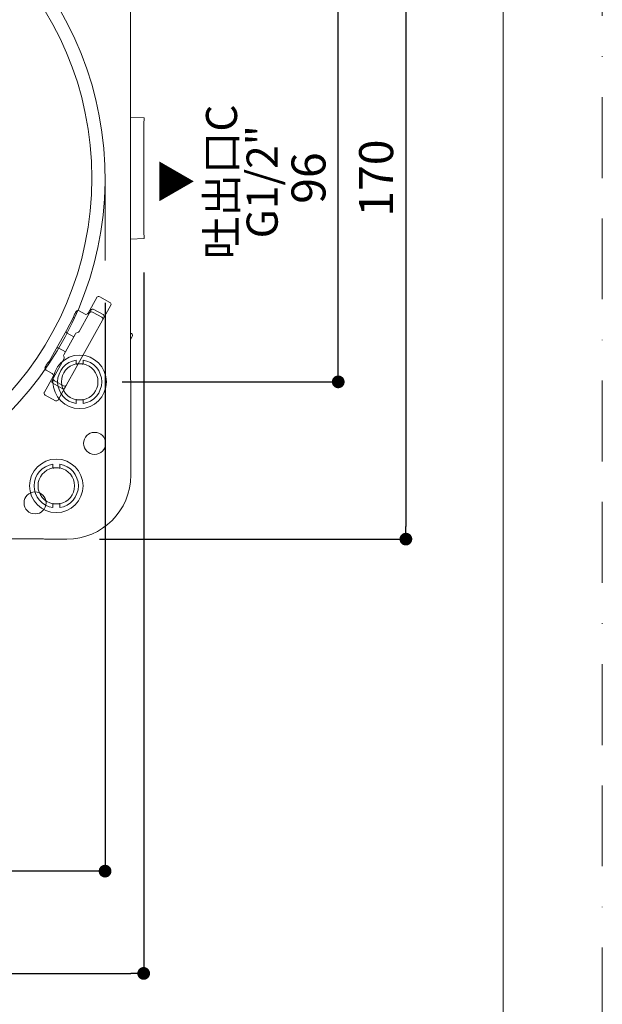
# Model space of a CAD drawing. Units: millimetres. Extents: x 0 to 630, y 0 to 891.
# Drawn here: x 493 to 630, y 210 to 442 of the extents above; entities that cross this region are included whole.
import ezdxf
from ezdxf.lldxf.tags import DXFTag

# ---------------------------------------------------------------- set-up
doc = ezdxf.new("R2010")
doc.units = ezdxf.units.MM
doc.header["$LTSCALE"] = 1.5
doc.header["$PDMODE"] = 1
doc.header["$PDSIZE"] = -2
doc.linetypes.add('BORDER', pattern=[44.449999999999996, 12.7, -6.35, 12.7, -6.35, 0, -6.35])
doc.layers.add('BORDER', color=4, linetype='BORDER', lineweight=20, plot=False)
for name, color, linetype, lineweight in [('DIM', 3, 'Continuous', 13), ('MODEL', 7, 'Continuous', 20), ('TEMPLATE', 7, 'Continuous', 20)]:
    doc.layers.add(name, color=color, linetype=linetype, lineweight=lineweight)
doc.styles.add('ＭＳ ゴシック', font='msgothic.ttc', dxfattribs={"bigfont": 'ＭＳ ゴシック'})
tags = doc.linetypes.add('HIDDEN2', pattern=[4.762499999999999, 3.175, -1.5875]).pattern_tags.tags
tags[6:7] = [DXFTag(74, 4), DXFTag(75, 0), DXFTag(340, '0'), DXFTag(46, 0.0), DXFTag(50, 0.0), DXFTag(44, 0.0), DXFTag(45, 0.0)]
tags[4:5] = [DXFTag(74, 4), DXFTag(75, 0), DXFTag(340, '0'), DXFTag(46, 0.0), DXFTag(50, 0.0), DXFTag(44, 0.0), DXFTag(45, 0.0)]
doc.dimstyles.new('tfrom線あり', dxfattribs={"dimtxt": 8, "dimasz": 3, "dimexe": 0, "dimexo": 10, "dimgap": 3, "dimtad": 1, "dimdec": 0, "dimzin": 11, "dimdsep": 46, "dimtxsty": 'ＭＳ ゴシック', "dimblk": 'DOT', "dimcen": 0, "dimazin": 0, "dimtfac": 1, "dimtdec": 1, "dimtix": 1, "dimtofl": 0, "dimtmove": 0, "dimatfit": 0, "dimldrblk": 'DOT', "dimfxl": 1, "dimfrac": 2, "dimtolj": 1, "dimtzin": 11, "dimarcsym": 0})

# ---------------------------------------------------------------- blocks, each defined once
blk = doc.blocks.new('_DOT')
at = {"color": 0, "linetype": 'ByBlock', "lineweight": -2}
blk.add_line((-0.5, 0), (-1, 0), dxfattribs=at)
at = {"color": 0, "linetype": 'ByBlock', "lineweight": -2, "const_width": 0.5}
blk.add_lwpolyline([(-0.25, 0, 1), (0.25, 0, 1)], format="xyb", close=True, dxfattribs=at)
blk = doc.blocks.new('*D3')
at = {"layer": 'Defpoints', "color": 0}
for p in [(506.9452383628419, 452.511723597766), (567.8249827224611, 452.511723597766), (506.9452383628419, 356.511723597766)]:
    blk.add_point(p, dxfattribs=at)
at = {"layer": 'DIM', "color": 0, "lineweight": -2}
for p, q in [((516.9452383628419, 452.511723597766), (567.8249827224611, 452.511723597766)), ((567.8249827224611, 359.511723597766), (567.8249827224611, 449.511723597766)), ((516.9452383628419, 356.511723597766), (567.8249827224611, 356.511723597766))]:
    blk.add_line(p, q, dxfattribs=at)
at = {"layer": 'DIM', "color": 0, "lineweight": -2, "xscale": 3, "yscale": 3, "zscale": 3}
for p, rotation in [((567.8249827224611, 452.511723597766), 90), ((567.8249827224611, 356.511723597766), 270)]:
    blk.add_blockref('_DOT', p, dxfattribs=dict(at, rotation=rotation))
at = {"layer": 'DIM', "color": 0, "insert": (560.8249827224611, 404.5117258774661), "char_height": 8, "attachment_point": 5, "rotation": 90, "style": 'ＭＳ ゴシック'}
blk.add_mtext('\\A1;\\A1;96', dxfattribs=at)
blk = doc.blocks.new('*D4')
at = {"layer": 'Defpoints', "color": 0}
for p in [(514.3488491407725, 489.555790042066), (501.602092612342, 319.4676571531662), (583.7520292863996, 319.4676571531662)]:
    blk.add_point(p, dxfattribs=at)
at = {"layer": 'DIM', "color": 0, "lineweight": -2}
for p, q in [((524.3488491407725, 489.555790042066), (583.7520292863996, 489.555790042066)), ((583.7520292863996, 486.555790042066), (583.7520292863996, 322.4676571531662)), ((511.602092612342, 319.4676571531662), (583.7520292863996, 319.4676571531662))]:
    blk.add_line(p, q, dxfattribs=at)
at = {"layer": 'DIM', "color": 0, "lineweight": -2, "xscale": 3, "yscale": 3, "zscale": 3}
for p, rotation in [((583.7520292863996, 489.555790042066), 90), ((583.7520292863996, 319.4676571531662), 270)]:
    blk.add_blockref('_DOT', p, dxfattribs=dict(at, rotation=rotation))
at = {"layer": 'DIM', "color": 0, "insert": (576.7505287236886, 404.5117235976161), "char_height": 8, "attachment_point": 5, "rotation": 90, "style": 'ＭＳ ゴシック'}
blk.add_mtext('\\A1;170', dxfattribs=at)
blk = doc.blocks.new('*D5')
at = {"layer": 'Defpoints', "color": 0}
for p in [(345.8754393694424, 392.3084951827663), (522.0150373561422, 392.3084951827663), (522.0150373561422, 217.1754975404645)]:
    blk.add_point(p, dxfattribs=at)
at = {"layer": 'DIM', "color": 0, "lineweight": -2}
for p, q in [((345.8754393694424, 382.3084951827663), (345.8754393694424, 217.1754975404645)), ((522.0150373561422, 382.3084951827663), (522.0150373561422, 217.1754975404645)), ((348.8754393694424, 217.1754975404645), (519.0150373561422, 217.1754975404645))]:
    blk.add_line(p, q, dxfattribs=at)
at = {"layer": 'DIM', "color": 0, "lineweight": -2, "xscale": 3, "yscale": 3, "zscale": 3, "rotation": 180}
blk.add_blockref('_DOT', (345.8754393694424, 217.1754975404645), dxfattribs=at)
at = {"layer": 'DIM', "color": 0, "lineweight": -2, "xscale": 3, "yscale": 3, "zscale": 3}
blk.add_blockref('_DOT', (522.0150373561422, 217.1754975404645), dxfattribs=at)
at = {"layer": 'DIM', "color": 0, "insert": (433.9452358626421, 224.1769981031755), "char_height": 8, "attachment_point": 5, "style": 'ＭＳ ゴシック'}
blk.add_mtext('\\A1;\\A1;176', dxfattribs=at)
blk = doc.blocks.new('*D6')
at = {"layer": 'Defpoints', "color": 0}
for p in [(354.9633078626423, 385.1158765975661), (512.9271688626422, 385.1158765975661), (354.9633078626423, 241.2624351404645)]:
    blk.add_point(p, dxfattribs=at)
at = {"layer": 'DIM', "color": 0, "lineweight": -2}
for p, q in [((354.9633078626423, 375.1158765975661), (354.9633078626423, 241.2624351404645)), ((512.9271688626422, 375.1158765975661), (512.9271688626422, 241.2624351404645)), ((509.9271688626422, 241.2624351404645), (357.9633078626423, 241.2624351404645))]:
    blk.add_line(p, q, dxfattribs=at)
at = {"layer": 'DIM', "color": 0, "lineweight": -2, "xscale": 3, "yscale": 3, "zscale": 3, "rotation": 180}
blk.add_blockref('_DOT', (354.9633078626423, 241.2624351404645), dxfattribs=at)
at = {"layer": 'DIM', "color": 0, "lineweight": -2, "xscale": 3, "yscale": 3, "zscale": 3}
blk.add_blockref('_DOT', (512.9271688626422, 241.2624351404645), dxfattribs=at)
at = {"layer": 'DIM', "color": 0, "insert": (433.9452378626421, 248.2639357031755), "char_height": 8, "attachment_point": 5, "style": 'ＭＳ ゴシック'}
blk.add_mtext('\\A1;%%c158', dxfattribs=at)

msp = doc.modelspace()

# ---------------------------------------------------------------- linework, layer by layer
at = {"layer": 'BORDER'}
msp.add_lwpolyline([(0, 0), (0, 891), (630, 891), (630, 0)], close=True, dxfattribs=at)
at = {"layer": 'MODEL', "linetype": 'Continuous'}
for p, q in [((518.9452383628422, 452.8254320965662), (518.9452383628422, 357.0388509694663)), ((518.9452383628422, 452.8254320965662), (518.9452383628422, 357.0388509694663)), ((518.9452383628422, 418.8785780524662), (522.119709268642, 418.7122110820662)), ((518.9452383628422, 418.8785780524662), (522.119709268642, 418.7122110820662)), ((522.0848363494426, 411.6878569960661), (522.0848363494426, 417.7297180831661)), ((522.0848363494426, 411.6878569960661), (522.0848363494426, 417.7297180831661)), ((522.119709268642, 418.7122110820662), (522.1545821878426, 418.7103834697662)), ((522.119709268642, 418.7122110820662), (522.1545821878426, 418.7103834697662)), ((522.0848363494426, 397.3355901991662), (522.0848363494426, 411.6878569960661)), ((522.0848363494426, 397.3355901991662), (522.0848363494426, 411.6878569960661)), ((512.9271686194425, 404.5117235977663), (512.9271686194425, 385.1158764052663)), ((522.0848363494426, 391.2937291123664), (522.0848363494426, 397.3355901991662)), ((522.0848363494426, 391.2937291123664), (522.0848363494426, 397.3355901991662)), ((522.119709268642, 390.3112361131662), (518.9452383628422, 390.1448691427664)), ((522.119709268642, 390.3112361131662), (518.9452383628422, 390.1448691427664)), ((522.1545821878426, 390.3130637254661), (522.119709268642, 390.3112361131662)), ((522.1545821878426, 390.3130637254661), (522.119709268642, 390.3112361131662)), ((510.9846243580426, 376.3757932453663), (508.9284515887424, 372.6663593764661)), ((510.9846243580426, 376.3757932453663), (508.9284515887424, 372.6663593764661)), ((514.0696539856425, 375.2376716665662), (511.6644497911425, 376.5708981223662)), ((514.0696539856425, 375.2376716665662), (511.6644497911425, 376.5708981223662)), ((501.9103391767424, 352.2703544101663), (514.264448259742, 374.5577571694661)), ((501.9103391767424, 352.2703544101663), (514.264448259742, 374.5577571694661)), ((510.2873903182425, 373.5709507366661), (512.4739395862424, 372.3589266859662)), ((510.2873903182425, 373.5709507366661), (512.4739395862424, 372.3589266859662)), ((505.4354807071422, 371.5643056621663), (503.8149094237424, 368.6407176760662)), ((505.4354807071422, 371.5643056621663), (503.8149094237424, 368.6407176760662)), ((505.4359232962424, 371.5651049752662), (505.4354807071422, 371.5643056621663)), ((505.4359232962424, 371.5651049752662), (505.4354807071422, 371.5643056621663)), ((505.4897435314424, 371.7149032930661), (505.5527111878423, 372.0520507405661)), ((505.4897435314424, 371.7149032930661), (505.5527111878423, 372.0520507405661)), ((505.9793016802422, 372.8427314947662), (506.1128753200423, 373.0837047193662)), ((505.9793016802422, 372.8427314947662), (506.1128753200423, 373.0837047193662)), ((505.9793682847424, 372.8426945752663), (505.9793016802422, 372.8427314947662)), ((505.9793682847424, 372.8426945752663), (505.9793016802422, 372.8427314947662)), ((505.9793682847424, 372.8426945752663), (506.1129419242423, 373.0836677998663)), ((505.9793682847424, 372.8426945752663), (506.1129419242423, 373.0836677998663)), ((506.1129419242423, 373.0836677998663), (506.1128753200423, 373.0837047193662)), ((506.1129419242423, 373.0836677998663), (506.1128753200423, 373.0837047193662)), ((508.2487369249423, 372.4714543330662), (506.7925238695425, 373.2786464104662)), ((508.2487369249423, 372.4714543330662), (506.7925238695425, 373.2786464104662)), ((506.8234657741421, 368.3531981080661), (509.2683089203424, 372.7638118981661)), ((506.8234657741421, 368.3531981080661), (509.2683089203424, 372.7638118981661)), ((509.2683089203424, 372.7638118981661), (509.3559857491423, 372.9219850843662)), ((509.2683089203424, 372.7638118981661), (509.3559857491423, 372.9219850843662)), ((509.3559857491423, 372.9219850843662), (509.6076756547422, 373.3760456932661)), ((509.3559857491423, 372.9219850843662), (509.6076756547422, 373.3760456932661)), ((509.9480235841424, 372.9587169415662), (510.1291632565426, 372.8583095815662)), ((509.9480235841424, 372.9587169415662), (510.1291632565426, 372.8583095815662)), ((510.1291632565426, 372.8583095815662), (512.1345728518424, 371.7466928908663)), ((510.1291632565426, 372.8583095815662), (512.1345728518424, 371.7466928908663)), ((503.8149094237424, 368.6407176760662), (501.3908613226426, 364.2676191403663)), ((503.8149094237424, 368.6407176760662), (501.3908613226426, 364.2676191403663)), ((503.2348933888423, 362.9105748217663), (505.9429363906424, 367.7960137198662)), ((503.2348933888423, 362.9105748217663), (505.9429363906424, 367.7960137198662)), ((505.5585341302426, 367.1025336850663), (504.0098810818422, 367.9609660873662)), ((505.5585341302426, 367.1025336850663), (504.0098810818422, 367.9609660873662)), ((506.2424275660423, 368.0342397577662), (506.5239745984422, 368.1149720701662)), ((506.2424275660423, 368.0342397577662), (506.5239745984422, 368.1149720701662)), ((518.9452383628422, 367.9714793518663), (519.1315305091424, 367.8682159291663)), ((518.9452383628422, 367.9714793518663), (519.1315305091424, 367.8682159291663)), ((519.3264355525419, 367.1885012653662), (518.9452383628422, 366.5008033306663)), ((519.3264355525419, 367.1885012653662), (518.9452383628422, 366.5008033306663)), ((501.3908613226426, 364.2676191403663), (499.7702900392423, 361.3440311542661)), ((501.3908613226426, 364.2676191403663), (499.7702900392423, 361.3440311542661)), ((502.0706426008423, 364.4624872588661), (503.6192956492423, 363.6040548565662)), ((502.0706426008423, 364.4624872588661), (503.6192956492423, 363.6040548565662)), ((500.7841405660423, 357.4579670233662), (503.2289837125422, 361.8685808134662)), ((500.7841405660423, 357.4579670233662), (503.2289837125422, 361.8685808134662)), ((503.2723047067425, 362.2488043015662), (503.1915723946426, 362.5303513336663)), ((503.2723047067425, 362.2488043015662), (503.1915723946426, 362.5303513336663)), ((498.8407310161424, 359.9644091122663), (498.9743046559429, 360.2053823368663)), ((498.8407310161424, 359.9644091122663), (498.9743046559429, 360.2053823368663)), ((498.8407976206426, 359.9643721927661), (498.8407310161424, 359.9644091122663)), ((498.8407976206426, 359.9643721927661), (498.8407310161424, 359.9644091122663)), ((498.8407976206426, 359.9643721927661), (498.9743712601425, 360.2053454173661)), ((498.8407976206426, 359.9643721927661), (498.9743712601425, 360.2053454173661)), ((498.9743712601425, 360.2053454173661), (498.9743046559429, 360.2053823368663)), ((498.9743712601425, 360.2053454173661), (498.9743046559429, 360.2053823368663)), ((499.4187831376425, 360.9861501112662), (499.6713309208421, 361.2182090839663)), ((499.4187831376425, 360.9861501112662), (499.6713309208421, 361.2182090839663)), ((499.7702900392423, 361.3440311542661), (499.769846719942, 361.3432322461662)), ((499.7702900392423, 361.3440311542661), (499.769846719942, 361.3432322461662)), ((500.6866880443426, 357.7978243549664), (498.6305152750424, 354.0883904860663)), ((500.6866880443426, 357.7978243549664), (498.6305152750424, 354.0883904860663)), ((499.0355694553421, 359.2847313679662), (500.4917830009426, 358.4775390187663)), ((499.0355694553421, 359.2847313679662), (500.4917830009426, 358.4775390187663)), ((500.4447738319422, 356.8457332282662), (500.6964637375425, 357.2997938371663)), ((500.4447738319422, 356.8457332282662), (500.6964637375425, 357.2997938371663)), ((500.6964637375425, 357.2997938371663), (500.7841405660423, 357.4579670233662)), ((500.6964637375425, 357.2997938371663), (500.7841405660423, 357.4579670233662)), ((502.8262281433426, 354.9539945140663), (500.6396788753421, 356.1660185644661)), ((502.8262281433426, 354.9539945140663), (500.6396788753421, 356.1660185644661)), ((501.1601852818426, 356.6778449995662), (500.9790456094429, 356.7782523595661)), ((501.1601852818426, 356.6778449995662), (500.9790456094429, 356.7782523595661)), ((503.1655948774423, 355.5662283088663), (501.1601852818426, 356.6778449995662)), ((503.1655948774423, 355.5662283088663), (501.1601852818426, 356.6778449995662)), ((518.9893048072422, 356.1980150986663), (518.9893048072422, 334.5117235975662)), ((518.9893048072422, 356.1980150986663), (518.9893048072422, 334.5117235975662)), ((498.8253095491421, 353.4084759889661), (501.2305137436428, 352.0752495331663)), ((498.8253095491421, 353.4084759889661), (501.2305137436428, 352.0752495331663)), ((498.4181109907426, 319.5117235975662), (369.4723657345425, 319.5117235975662)), ((498.4181109907426, 319.5117235975662), (369.4723657345425, 319.5117235975662)), ((503.9452383628422, 319.4676571531662), (499.2589468618425, 319.4676571531662)), ((503.9452383628422, 319.4676571531662), (499.2589468618425, 319.4676571531662))]:
    msp.add_line(p, q, dxfattribs=at)
at = {"layer": 'MODEL', "linetype": 'HIDDEN2'}
for p, q in [((506.1393864088422, 361.6429784689663), (506.1393864088422, 360.7414947115661)), ((506.1393864088422, 361.6429784689663), (506.1393864088422, 360.7414947115661)), ((506.1393864088422, 360.7414947115661), (506.1935082202425, 360.6964710208661)), ((506.1393864088422, 360.7414947115661), (506.1935082202425, 360.6964710208661)), ((507.7510903165425, 360.7414947115661), (507.6969685051422, 360.6964710208661)), ((507.7510903165425, 360.7414947115661), (507.6969685051422, 360.6964710208661)), ((507.7510903165425, 361.6429784689663), (507.7510903165425, 360.7414947115661)), ((507.7510903165425, 361.6429784689663), (507.7510903165425, 360.7414947115661)), ((506.1935082202425, 352.3269761743662), (506.1393864088422, 352.2819524836663)), ((506.1935082202425, 352.3269761743662), (506.1393864088422, 352.2819524836663)), ((506.1393864088422, 351.3804687262663), (506.1393864088422, 352.2819524836663)), ((506.1393864088422, 351.3804687262663), (506.1393864088422, 352.2819524836663)), ((507.6969685051422, 352.3269761743662), (507.7510903165425, 352.2819524836663)), ((507.6969685051422, 352.3269761743662), (507.7510903165425, 352.2819524836663)), ((507.7510903165425, 351.3804687262663), (507.7510903165425, 352.2819524836663)), ((507.7510903165425, 351.3804687262663), (507.7510903165425, 352.2819524836663)), ((500.6393864089427, 337.1429784688662), (500.6393864089427, 336.2414947117662)), ((500.6393864089427, 337.1429784688662), (500.6393864089427, 336.2414947117662)), ((502.2510903166426, 337.1429784688662), (502.2510903166426, 336.2414947117662)), ((502.2510903166426, 337.1429784688662), (502.2510903166426, 336.2414947117662)), ((500.6393864089427, 336.2414947117662), (500.6935082203426, 336.1964710210663)), ((500.6393864089427, 336.2414947117662), (500.6935082203426, 336.1964710210663)), ((502.2510903166426, 336.2414947117662), (502.1969685052428, 336.1964710210663)), ((502.2510903166426, 336.2414947117662), (502.1969685052428, 336.1964710210663)), ((500.6935082203426, 327.8269761742661), (500.6393864089427, 327.7819524835662)), ((500.6935082203426, 327.8269761742661), (500.6393864089427, 327.7819524835662)), ((500.6393864089427, 326.8804687264662), (500.6393864089427, 327.7819524835662)), ((500.6393864089427, 326.8804687264662), (500.6393864089427, 327.7819524835662)), ((502.1969685052428, 327.8269761742661), (502.2510903166426, 327.7819524835662)), ((502.1969685052428, 327.8269761742661), (502.2510903166426, 327.7819524835662)), ((502.2510903166426, 326.8804687264662), (502.2510903166426, 327.7819524835662)), ((502.2510903166426, 326.8804687264662), (502.2510903166426, 327.7819524835662))]:
    msp.add_line(p, q, dxfattribs=at)
at = {"layer": 'MODEL', "linetype": 'Continuous'}
for centre, radius in [((433.9452383626425, 404.5117235977663), 75.87023741252928), ((510.4452383626425, 342.0117235975662), 2.6), ((510.4452383626425, 342.0117235975662), 2.6), ((496.4452383628422, 328.0117235977663), 2.6), ((496.4452383628422, 328.0117235977663), 2.6)]:
    msp.add_circle(centre, radius, dxfattribs=at)
at = {"layer": 'MODEL', "linetype": 'HIDDEN2'}
for centre in [(506.9452383628422, 356.5117235977663), (506.9452383628422, 356.5117235977663), (501.4452383626425, 332.0117235976662), (501.4452383626425, 332.0117235976662)]:
    msp.add_circle(centre, 6.299999999999986, dxfattribs=at)
at = {"layer": 'MODEL', "linetype": 'Continuous'}
for centre, radius, start, end in [((433.9452383626425, 404.5117235977663), 78.98223484310469, 274.3568713574001, 265.6431886304997), ((433.9452383626425, 404.5117235977663), 78.98193025661485, 274.3567710798, 265.6432289201998), ((510.0449855080427, 373.1336408830662), 0.499999999999995, 61.00000000002837, 151.000000000017), ((510.0449855080427, 373.1336408830662), 0.499999999999995, 61.00000000002837, 151.000000000017), ((509.9187747628425, 370.1932635010663), 4.747463366406095, 146.0773633790981, 157.4080121481011), ((509.9187747628425, 370.1932635010663), 4.747463366406095, 146.0773633790981, 157.4080121481011), ((506.5502517778421, 372.8412629896662), 0.5000000000000033, 60.99999999997015, 150.999999999979), ((506.5502517778421, 372.8412629896662), 0.5000000000000033, 60.99999999997015, 150.999999999979), ((508.4911417351422, 372.9087641866661), 0.499999999999998, 240.9999999999702, 331.0000000000081), ((508.4911417351422, 372.9087641866661), 0.499999999999998, 240.9999999999702, 331.0000000000081), ((509.7056187739426, 372.5214070879662), 0.499999999999998, 61.00000000003152, 151.000000000017), ((509.7056187739426, 372.5214070879662), 0.499999999999998, 61.00000000003152, 151.000000000017), ((511.8921680419424, 371.3093830375663), 0.499999999999998, 330.999999999967, 60.99999999997586), ((511.8921680419424, 371.3093830375663), 0.499999999999998, 330.999999999967, 60.99999999997586), ((512.231534776042, 371.9216168323661), 0.499999999999998, 331.000000000017, 60.99999999997015), ((512.231534776042, 371.9216168323661), 0.499999999999998, 331.000000000017, 60.99999999997015), ((506.380246243942, 367.5536089099663), 0.499999999999998, 105.9999999999332, 150.999999999979), ((506.380246243942, 367.5536089099663), 0.499999999999998, 105.9999999999332, 150.999999999979), ((506.3861559205423, 368.5956029182662), 0.5000000000000049, 285.9999999999869, 330.999999999979), ((506.3861559205423, 368.5956029182662), 0.5000000000000049, 285.9999999999869, 330.999999999979), ((518.889125698942, 367.4309060755662), 0.499999999999998, 331.0000000000347, 60.99999999997015), ((518.889125698942, 367.4309060755662), 0.499999999999998, 331.0000000000347, 60.99999999997015), ((503.6722032424422, 362.6681700115663), 0.499999999999998, 151.0000000000081, 196.0000000000155), ((503.6722032424422, 362.6681700115663), 0.499999999999998, 151.0000000000081, 196.0000000000155), ((502.7916738589424, 362.1109856236663), 0.4999999999999248, 330.9999999999961, 16.00000000001733), ((502.7916738589424, 362.1109856236663), 0.4999999999999248, 330.9999999999961, 16.00000000001733), ((499.2781074742424, 359.7219673825662), 0.5000000000000049, 151.0000000000081, 240.9999999999702), ((499.2781074742424, 359.7219673825662), 0.5000000000000049, 151.0000000000081, 240.9999999999702), ((503.3296660111423, 358.2565920799663), 4.77139727311689, 144.6204978618977, 155.8941263341972), ((503.3296660111423, 358.2565920799663), 4.77139727311689, 144.6204978618977, 155.8941263341972), ((500.2493781907428, 358.0402291651663), 0.5000000000000013, 330.9999999999557, 61.00000000003152), ((500.2493781907428, 358.0402291651663), 0.5000000000000013, 330.9999999999557, 61.00000000003152), ((501.2214504196425, 357.2155622131662), 0.5000000000000013, 151.000000000017, 240.9999999999702), ((501.2214504196425, 357.2155622131662), 0.5000000000000013, 151.000000000017, 240.9999999999702), ((500.8820836855424, 356.6033284180662), 0.5000000000000137, 151.0000000000081, 240.9999999999733), ((500.8820836855424, 356.6033284180662), 0.5000000000000137, 151.0000000000081, 240.9999999999733), ((503.0686329532421, 355.3913043673662), 0.50000000000001, 241.0000000000315, 331.0000000000081), ((503.0686329532421, 355.3913043673662), 0.50000000000001, 241.0000000000315, 331.0000000000081), ((503.4079996876424, 356.0035381624662), 0.499999999999998, 240.9999999999702, 330.999999999979), ((503.4079996876424, 356.0035381624662), 0.499999999999998, 240.9999999999702, 330.999999999979), ((510.9452383627426, 356.1980150986663), 8.044066444387626, 0, 6.000014087599122), ((510.9452383627426, 356.1980150986663), 8.044066444387626, 0, 6.000014087599122), ((503.9452383628422, 334.5117235975662), 15.04406644438762, 270, 0), ((503.9452383628422, 334.5117235975662), 15.04406644438762, 270, 0), ((499.2589468618425, 327.5117235976662), 8.04406644438761, 263.9999859123999, 270), ((499.2589468618425, 327.5117235976662), 8.04406644438761, 263.9999859123999, 270)]:
    msp.add_arc(centre, radius, start, end, dxfattribs=at)
at = {"layer": 'MODEL', "linetype": 'HIDDEN2'}
for centre, radius, start, end in [((506.9452383628422, 356.5117235977663), 5.194148046139149, 98.92527125129882, 261.0747287487011), ((506.9452383628422, 356.5117235977663), 5.194148046139149, 98.92527125129882, 261.0747287487011), ((506.9452383628422, 356.5117235977663), 4.305851953860855, 100.7866672753975, 259.2133327246025), ((506.9452383628422, 356.5117235977663), 4.305851953860855, 100.7866672753975, 259.2133327246025), ((508.402513114342, 346.3092695443662), 14.55579846504375, 97.93337261539803, 98.729002306599), ((508.402513114342, 346.3092695443662), 14.55579846504375, 97.93337261539803, 98.729002306599), ((506.9452383628422, 356.5117235977663), 4.249999999999995, 82.54077157009509, 97.45922842989876), ((506.9452383628422, 356.5117235977663), 4.249999999999995, 82.54077157009509, 97.45922842989876), ((505.4831100580426, 346.2761259553661), 14.58929474085703, 81.2719110706001, 82.06571400740035), ((505.4879636110427, 346.3092695443662), 14.55579846504375, 81.270997693401, 82.06662738460017), ((505.4831100580426, 346.2761259553661), 14.58929474085703, 81.2719110706001, 82.06571400740035), ((505.4879636110427, 346.3092695443662), 14.55579846504375, 81.270997693401, 82.06662738460017), ((506.9452383628422, 356.5117235977663), 5.194148046139149, 278.9252712513039, 81.07472874869613), ((506.9452383628422, 356.5117235977663), 5.194148046139149, 278.9252712513039, 81.07472874869613), ((506.9452383628422, 356.5117235977663), 4.305851953860855, 280.7866672753975, 79.21333272460245), ((506.9452383628422, 356.5117235977663), 4.305851953860855, 280.7866672753975, 79.21333272460245), ((508.4073666673425, 366.7473212389663), 14.58929473998404, 261.2719110705995, 262.0657140074004), ((508.4073666673425, 366.7473212389663), 14.58929473998404, 261.2719110705995, 262.0657140074004), ((506.9452383628422, 356.5117235977663), 4.249999999999992, 262.5407715701012, 277.4592284299049), ((506.9452383628422, 356.5117235977663), 4.249999999999992, 262.5407715701012, 277.4592284299049), ((505.4879636110427, 366.7141776514662), 14.55579846562247, 277.9333726153987, 278.7290023064991), ((505.4831100583424, 366.7473212389663), 14.58929473998404, 277.9342859926014, 278.7280889294005), ((505.4879636110427, 366.7141776514662), 14.55579846562247, 277.9333726153987, 278.7290023064991), ((505.4831100583424, 366.7473212389663), 14.58929473998404, 277.9342859926014, 278.7280889294005), ((501.4452383626425, 332.0117235976662), 5.194148046139149, 98.92527125130385, 261.0747287486961), ((501.4452383626425, 332.0117235976662), 5.194148046139149, 98.92527125130385, 261.0747287486961), ((501.4452383626425, 332.0117235976662), 5.194148046139149, 278.9252712512937, 81.07472874870624), ((501.4452383626425, 332.0117235976662), 5.194148046139149, 278.9252712512937, 81.07472874870624), ((501.4452383626425, 332.0117235976662), 4.305851953860855, 100.7866672754038, 259.2133327245962), ((501.4452383626425, 332.0117235976662), 4.305851953860855, 100.7866672754038, 259.2133327245962), ((502.9025131144425, 321.8092695442662), 14.55579846504375, 97.93337261540162, 98.72900230660082), ((502.9025131144425, 321.8092695442662), 14.55579846504375, 97.93337261540162, 98.72900230660082), ((501.4452383626425, 332.0117235976662), 4.249999999999995, 82.54077157010127, 97.45922842989876), ((501.4452383626425, 332.0117235976662), 4.249999999999995, 82.54077157010127, 97.45922842989876), ((499.9831100581423, 321.7761259552663), 14.58929474085703, 81.27191107059828, 82.06571400740035), ((499.9879636111421, 321.8092695442662), 14.55579846504375, 81.2709976933992, 82.06662738460017), ((499.9831100581423, 321.7761259552663), 14.58929474085703, 81.27191107059828, 82.06571400740035), ((499.9879636111421, 321.8092695442662), 14.55579846504375, 81.2709976933992, 82.06662738460017), ((501.4452383626425, 332.0117235976662), 4.305851953860855, 280.7866672754038, 79.21333272459621), ((501.4452383626425, 332.0117235976662), 4.305851953860855, 280.7866672754038, 79.21333272459621), ((502.9073666671423, 342.2473212391663), 14.58929473998404, 261.2719110705995, 262.0657140074004), ((502.9073666671423, 342.2473212391663), 14.58929473998404, 261.2719110705995, 262.0657140074004), ((501.4452383626425, 332.0117235976662), 4.249999999999992, 262.5407715701012, 277.4592284298988), ((501.4452383626425, 332.0117235976662), 4.249999999999992, 262.5407715701012, 277.4592284298988), ((499.9879636111421, 342.2141776516663), 14.55579846562247, 277.9333726154005, 278.729002306501), ((499.9831100584424, 342.2473212391663), 14.58929473998404, 277.9342859925996, 278.7280889294005), ((499.9879636111421, 342.2141776516663), 14.55579846562247, 277.9333726154005, 278.729002306501), ((499.9831100584424, 342.2473212391663), 14.58929473998404, 277.9342859925996, 278.7280889294005)]:
    msp.add_arc(centre, radius, start, end, dxfattribs=at)
at = {"layer": 'MODEL', "linetype": 'Continuous'}
for centre, major_axis, ratio, start_param, end_param in [((522.0150373561422, 416.7149520124662), (-0.104671912485893, -1.99725906950915), 0.0096362081, 2.104254655909188, 3.141592653585817), ((522.0150373561422, 416.7149520124662), (-0.104671912485893, -1.99725906950915), 0.0096362081, 2.104254655909188, 3.141592653585817), ((522.0150373561422, 392.3084951827663), (0.1046719124858514, -1.997259069509139), 0.0096362081, 0, 1.037337997681141), ((522.0150373561422, 392.3084951827663), (0.1046719124858514, -1.997259069509139), 0.0096362081, 0, 1.037337997681141), ((511.4219342113424, 376.1333884351663), (-0.2425155796479533, -0.4375096870894958), 0.9995432478, 4.601036616344215, 4.712388980377721), ((511.4219342113424, 376.1333884351663), (-0.2425155796479533, -0.4375096870894958), 0.9995432478, 4.601036616344215, 4.712388980377721), ((511.4219342113424, 376.1333884351663), (-0.2425155796479533, -0.4375096870894958), 0.9995432478, 3.14159265358983, 4.601036616344215), ((511.4219342113424, 376.1333884351663), (-0.2425155796479533, -0.4375096870894958), 0.9995432478, 3.14159265358983, 4.601036616344215), ((506.5501185691423, 372.8413368286662), (-0.2424048100980875, -0.4373098535838288), 0.9998476952, 3.14159265358978, 4.712388980326839), ((506.5501185691423, 372.8413368286662), (-0.2424048100980875, -0.4373098535838288), 0.9998476952, 3.14159265358978, 4.712388980326839), ((513.8271384061427, 374.8001619796662), (0.2425155796448447, 0.4375096870910812), 0.9995432478000004, 4.817630567663517, 6.283185307179586), ((513.8271384061427, 374.8001619796662), (0.2425155796448447, 0.4375096870910812), 0.9995432478000004, 4.817630567663517, 6.283185307179586), ((513.8271384061427, 374.8001619796662), (0.2425155796448447, 0.4375096870910812), 0.9995432478000004, 4.712388980371051, 4.817630567663517), ((513.8271384061427, 374.8001619796662), (0.2425155796448447, 0.4375096870910812), 0.9995432478000004, 4.712388980371051, 4.817630567663517), ((504.9983259526424, 371.8071473791662), (0.4373762856778876, -0.2424416340408853), 0.9984778551000004, 0.0009133886794707, 0.3210503505224309), ((504.9983259526424, 371.8071473791662), (0.4373762856778876, -0.2424416340408853), 0.9984778551000004, 0.0009133886794707, 0.3210503505224309), ((505.9945682242423, 372.8342691112662), (-0.484809620246343, -0.8746197071393955), 0.0174550649, 4.712388980384886, 4.71327404431328), ((505.9945682242423, 372.8342691112662), (-0.484809620246343, -0.8746197071393955), 0.0174550649, 4.712388980384886, 4.71327404431328), ((504.2522858920424, 368.3982759409661), (-0.4373764681242738, 0.2424417351737286), 0.9998476952000003, 0, 1.570796326795163), ((504.2522858920424, 368.3982759409661), (-0.4373764681242738, 0.2424417351737286), 0.9998476952000003, 0, 1.570796326795163), ((501.8282377906425, 364.0251774052662), (-0.4373764681242747, 0.2424417351737265), 0.9998476952, 4.712388980384189, 6.283185307179586), ((501.8282377906425, 364.0251774052662), (-0.4373764681242747, 0.2424417351737265), 0.9998476952, 4.712388980384189, 6.283185307179586), ((499.2779742655424, 359.7220412215662), (0.2424048101188625, 0.4373098535719251), 0.9998476952000007, 1.570796326784944, 3.14159265358985), ((499.2779742655424, 359.7220412215662), (0.2424048101188625, 0.4373098535719251), 0.9998476952000007, 1.570796326784944, 3.14159265358985), ((498.9895711996428, 360.1969199533663), (0.484809620246343, 0.8746197071393955), 0.0174550649, 1.569906076173246, 1.570796326794888), ((498.9895711996428, 360.1969199533663), (0.484809620246343, 0.8746197071393955), 0.0174550649, 1.569906076173246, 1.570796326794888), ((499.3326918574424, 361.5860729077663), (0.4373762856778735, -0.2424416340409409), 0.9984778550999999, 5.962134956653203, 6.282271919250405), ((499.3326918574424, 361.5860729077663), (0.4373762856778735, -0.2424416340409409), 0.9984778550999999, 5.962134956653203, 6.282271919250405), ((499.0678251286426, 353.8459856761662), (-0.2425155796569601, -0.4375096870844408), 0.9995432478000001, 4.817630567690259, 6.283185307179586), ((499.0678251286426, 353.8459856761662), (-0.2425155796569601, -0.4375096870844408), 0.9995432478000001, 4.817630567690259, 6.283185307179586), ((499.0678251286426, 353.8459856761662), (-0.2425155796569601, -0.4375096870844408), 0.9995432478000001, 4.712388980398304, 4.817630567690259), ((499.0678251286426, 353.8459856761662), (-0.2425155796569601, -0.4375096870844408), 0.9995432478000001, 4.712388980398304, 4.817630567690259), ((501.4730293234424, 352.5127592203663), (0.2425155796393352, 0.4375096870942035), 0.9995432478000004, 3.141592653589472, 4.601036616325096), ((501.4730293234424, 352.5127592203663), (0.2425155796393352, 0.4375096870942035), 0.9995432478000004, 3.141592653589472, 4.601036616325096), ((501.4730293234424, 352.5127592203663), (0.2425155796393352, 0.4375096870942035), 0.9995432478000004, 4.601036616325096, 4.71238898035779), ((501.4730293234424, 352.5127592203663), (0.2425155796393352, 0.4375096870942035), 0.9995432478000004, 4.601036616325096, 4.71238898035779)]:
    msp.add_ellipse(centre, major_axis=major_axis, ratio=ratio, start_param=start_param, end_param=end_param, dxfattribs=at)
at = {"layer": 'TEMPLATE', "flags": 128}
msp.add_lwpolyline([(606.660643, 869.144002), (21.660643, 869.144002), (21.660643, 29.144002), (606.660643, 29.144002), (606.660643, 869.144002)], dxfattribs=at)

# ---------------------------------------------------------------- texts
at = {"layer": 'DIM', "insert": (536.6730777722057, 382.565953872966), "char_height": 7.329785, "width": 42.1449145624382, "attachment_point": 1, "rotation": 89.99999999999999, "line_spacing_factor": 0.782827, "style": 'ＭＳ ゴシック'}
msp.add_mtext('{\\pxqc;吐出口C\\PG1/2"}', dxfattribs=at)
at = {"layer": 'DIM', "insert": (532.88502400675, 408.7366305475259), "char_height": 7.329785, "attachment_point": 1, "rotation": 269.9999999999999, "line_spacing_factor": 0.782827, "style": 'ＭＳ ゴシック'}
msp.add_mtext('{▲}', dxfattribs=at)

# ---------------------------------------------------------------- dimensions: what is measured, and where the dimension line sits
at = {"layer": 'DIM'}
dim = msp.add_linear_dim(base=(583.7520292863996, 319.4676571531662), p1=(514.3488491407725, 489.555790042066), p2=(501.602092612342, 319.4676571531662), angle=90, dimstyle='tfrom線あり', override={"dimlfac": 1, "dimpost": '<>'}, dxfattribs=at)
dim.commit()
dim.dimension.update_dxf_attribs({"geometry": '*D4', "text_midpoint": (583.7520292863996, 404.5117235976161), "dimtype": 160})
dim = msp.add_linear_dim(base=(567.8249827224611, 452.511723597766), p1=(506.9452383628419, 356.511723597766), p2=(506.9452383628419, 452.511723597766), angle=90, text='\\A1;<>', dimstyle='tfrom線あり', override={"dimpost": '<>'}, dxfattribs=at)
dim.commit()
dim.dimension.update_dxf_attribs({"geometry": '*D3', "text_midpoint": (567.8249827224611, 404.5117258774661), "dimtype": 161})
dim = msp.add_linear_dim(base=(522.0150373561422, 217.1754975404645), p1=(345.8754393694424, 392.3084951827663), p2=(522.0150373561422, 392.3084951827663), text='\\A1;<>', dimstyle='tfrom線あり', override={"dimpost": '<>'}, dxfattribs=at)
dim.commit()
dim.dimension.update_dxf_attribs({"geometry": '*D5', "text_midpoint": (433.9452358626421, 217.1754975404645), "dimtype": 160})
dim = msp.add_linear_dim(base=(354.9633078626423, 241.2624351404645), p1=(512.9271688626422, 385.1158765975661), p2=(354.9633078626423, 385.1158765975661), dimstyle='tfrom線あり', override={"dimpost": '%%c<>'}, dxfattribs=at)
dim.commit()
dim.dimension.update_dxf_attribs({"geometry": '*D6', "text_midpoint": (433.9452378626421, 241.2624351404645), "dimtype": 160})

doc.saveas('drawing.dxf')
